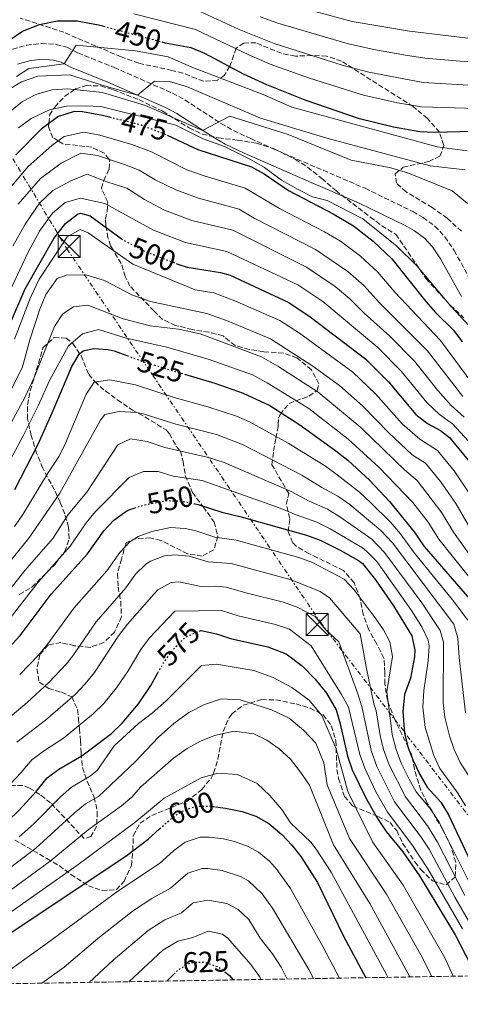
# Model space of a CAD drawing. Units: metres. Extents: x 613580 to 617010, y 4771019 to 4773389.
# Drawn here: x 614458 to 614609, y 4771026 to 4771362 of the extents above; entities that cross this region are included whole.
import ezdxf
from ezdxf.enums import TextEntityAlignment as Align

# ---------------------------------------------------------------- set-up
doc = ezdxf.new("R2010")
doc.units = ezdxf.units.M
doc.header["$MEASUREMENT"] = 0
for name, pattern in [('DGN Style 3', [2.435891, 1.739922, -0.695969]), ('DGN Style 5', [1.217945, 0.521977, -0.695969]), ('DGN Style 7', [3.479844, 1.56593, -0.695969, 0.521977, -0.695969])]:
    doc.linetypes.add(name, pattern=pattern)
for name, color, linetype, lineweight in [('Camino', 7, 'DGN Style 3', 0), ('Cota de curva de nivel directora', 7, 'Continuous', 0), ('Curva de nivel directora', 30, 'Continuous', 30), ('Curva de nivel directora no vista', 30, 'DGN Style 5', 30), ('Curva de nivel intermedia', 30, 'Continuous', 0), ('Línea eléctrica', 6, 'DGN Style 7', 0), ('Margen derecho', 7, 'Continuous', 0), ('Torre eléctrica', 7, 'Continuous', 0), ('Transformador', 7, 'Continuous', 0), ('Zona arbolada', 92, 'DGN Style 3', 0)]:
    doc.layers.add(name, color=color, linetype=linetype, lineweight=lineweight)
doc.styles.add('Style-Arial', font='arial.ttf')

# ---------------------------------------------------------------- blocks, each defined once
blk = doc.blocks.new('5TME')
at = {"layer": 'Transformador', "color": 7, "linetype": 'Continuous', "lineweight": 0}
for p, q in [((-0.375, 0.375), (0.375, -0.375)), ((0.3723, 0.3776), (-0.3716, -0.3784))]:
    blk.add_line(p, q, dxfattribs=at)
at = {"layer": 'Transformador', "color": 7, "linetype": 'Continuous', "lineweight": 0, "flags": 128}
blk.add_lwpolyline([(-0.375, -0.375), (0.375, -0.375), (0.375, 0.375), (-0.375, 0.375), (-0.3716, -0.3784)], dxfattribs=at)

msp = doc.modelspace()

# ---------------------------------------------------------------- linework, layer by layer
at = {"layer": 'Camino', "color": 7, "linetype": 'DGN Style 3', "lineweight": 0}
msp.add_polyline3d([(614455.79, 4771351.91, 451.3), (614460.59, 4771353.24, 451.98), (614465.66, 4771353.87, 452.25), (614470.69, 4771353.56, 452.62), (614474.31, 4771352.55, 453.81), (614478.15, 4771350.63, 456.13), (614490.51, 4771345.67, 457.42), (614510.43, 4771336.87, 461.52), (614514.7, 4771334.57, 461.9), (614527.01, 4771326.53, 465.49), (614531.3, 4771324.1, 466.91), (614537.18, 4771321.34, 467.16), (614546.26, 4771317.24, 467.39), (614576.24, 4771304.37, 467.25), (614592.51, 4771296.42, 467.36), (614596.03, 4771294.39, 467.48), (614600.1, 4771291.45, 467.38), (614603.52, 4771287.8, 467.46), (614606.65, 4771283.12, 467.22), (614613.77, 4771270.3, 466.32)], dxfattribs=at)
at = {"layer": 'Curva de nivel directora', "color": 30, "linetype": 'Continuous', "lineweight": 30, "flags": 128}
for points, elevation in [([(614454.55, 4771354.87), (614459.15, 4771358.07), (614464.99, 4771360.31), (614471.15, 4771361.59), (614477.91, 4771361.59), (614485.19, 4771360.23)], 450), ([(614485.19, 4771360.23), (614486.95, 4771359.76)], 450), ([(614506.79, 4771354.38), (614507.91, 4771354.07), (614516.75, 4771352.47), (614521.35, 4771350.49), (614534.61, 4771343.47), (614542.51, 4771339.83), (614555.63, 4771334.63), (614573.93, 4771328.38), (614585.95, 4771325.41), (614594.99, 4771323.83), (614599.98, 4771323.57), (614613.11, 4771323.91)], 450), ([(614456.91, 4771315.83), (614465.9, 4771324.94), (614471.27, 4771328.89), (614476.99, 4771330.69), (614479.67, 4771330.63), (614486.51, 4771329.35), (614488.96, 4771328.74)], 475), ([(614508.62, 4771322.52), (614519.11, 4771317.59), (614537.43, 4771311.67), (614541.8, 4771309.27), (614550.11, 4771303.66), (614565.39, 4771295.59), (614572.27, 4771291.59), (614578.95, 4771286.31), (614585.39, 4771280.31), (614597.03, 4771265.67), (614600.34, 4771261.92), (614606.43, 4771255.91), (614609.37, 4771251.87)], 475), ([(614452.43, 4771252.32), (614460.15, 4771269.99), (614469.91, 4771287.19), (614473.91, 4771292.39), (614477.98, 4771295.49), (614479.03, 4771295.83), (614482.31, 4771294.95), (614492.94, 4771287.17)], 500), ([(614511.68, 4771278.66), (614512.59, 4771278.3), (614515.51, 4771277.43), (614526.86, 4771275.61), (614530.15, 4771274.71), (614550.19, 4771265.35), (614557.47, 4771260.47), (614576.55, 4771245.99), (614584.23, 4771238.23), (614593.63, 4771227.03), (614597.57, 4771224.03), (614602.05, 4771221.61), (614605.11, 4771219.19), (614611.45, 4771211.42)], 500), ([(614456.63, 4771201.42), (614464.53, 4771216.98), (614469.39, 4771227.59), (614476.03, 4771243.43), (614478.53, 4771247.68), (614479.95, 4771248.87), (614483.47, 4771249.59), (614488.46, 4771249.29), (614490.55, 4771248.79), (614494.9, 4771247.2)], 525), ([(614514.5, 4771240.9), (614524.87, 4771237.79), (614534.63, 4771234.39), (614543.68, 4771230.14), (614553.99, 4771223.51), (614566.27, 4771214.71), (614570.31, 4771211.43), (614577.82, 4771204.55), (614584.6, 4771197.31), (614592.99, 4771187.03), (614596.47, 4771181.99), (614613.43, 4771162.39)], 525), ([(614327.97, 4771030.43), (614336.02, 4771038.9), (614345.25, 4771047.3), (614360.87, 4771059.27), (614386.07, 4771081.91), (614399.47, 4771094.95), (614407.19, 4771103.43), (614412.39, 4771109.91), (614416, 4771113.38), (614425.63, 4771121.19), (614437.77, 4771130.04), (614441.67, 4771133.43), (614458.4, 4771151.52), (614469.04, 4771165.67), (614481.43, 4771179.43), (614486.99, 4771187.27), (614490.41, 4771191), (614494.46, 4771193.96), (614495.83, 4771194.63), (614497.4, 4771195.12)], 550), ([(614518.09, 4771196.53), (614519.2, 4771196.3), (614527.31, 4771193.67), (614533.87, 4771192.15), (614556.27, 4771185.83), (614560.95, 4771184.08), (614567.68, 4771180.77), (614574.03, 4771177.17), (614575.35, 4771176.15), (614579.83, 4771170.63), (614585.91, 4771161.67), (614592.19, 4771151.43), (614593.21, 4771146.49), (614593.11, 4771144.31), (614591.79, 4771136.95), (614589.75, 4771131.43), (614589.11, 4771125.59), (614589.71, 4771118.07), (614590.97, 4771113.22), (614592.63, 4771108.79), (614594.91, 4771104.07), (614597.44, 4771099.76), (614602.11, 4771094.55), (614604.71, 4771090.28), (614617.19, 4771063.99)], 550), ([(614520.1, 4771153.21), (614520.25, 4771153.27), (614525.47, 4771152.07), (614530.22, 4771150.5), (614543.03, 4771147.67), (614549.27, 4771145.27), (614554.91, 4771141.11), (614559.23, 4771136.63), (614563.07, 4771131.83), (614566.31, 4771126.15), (614567.74, 4771121.36), (614570.27, 4771110.35), (614571.88, 4771105.61), (614576.62, 4771095.91), (614580.52, 4771089.02), (614583.46, 4771084.54), (614589.11, 4771077.59), (614594.87, 4771069.43), (614606.99, 4771049.27), (614612.23, 4771039.11), (614613.68, 4771035.25)], 575), ([(614385.97, 4771031.4), (614393.35, 4771038.31), (614399.63, 4771045.03), (614403.7, 4771047.93), (614412.35, 4771052.99), (614417.98, 4771057.03), (614432.07, 4771069.67), (614450.21, 4771084.33), (614458.11, 4771091.91), (614463.99, 4771098.39), (614467.59, 4771102.95), (614471.63, 4771105.89), (614479.43, 4771110.47), (614489.63, 4771118.07), (614493.22, 4771121.56), (614498.86, 4771128.17), (614503.02, 4771134.46), (614505.44, 4771138.75)], 575), ([(614525.16, 4771093.05), (614528.61, 4771092.54), (614534.23, 4771091.43), (614538.96, 4771089.86), (614543.33, 4771087.31), (614547.77, 4771083.51), (614551.2, 4771079.88), (614554.29, 4771076), (614559.95, 4771067.19), (614568.87, 4771048.87), (614576.5, 4771034.62)], 600), ([(614433.95, 4771032.21), (614445.59, 4771043.03), (614453.66, 4771048.94), (614494.51, 4771076.15), (614502.15, 4771081.99), (614506.03, 4771085.49)], 600), ([(614528.47, 4771036.5), (614529.93, 4771035.42), (614531.16, 4771033.86)], 625), ([(614508.51, 4771033.47), (614510.94, 4771035.88)], 625)]:
    msp.add_lwpolyline(points, dxfattribs=dict(at, elevation=elevation))
at = {"layer": 'Curva de nivel directora no vista', "color": 30, "linetype": 'DGN Style 5', "lineweight": 30, "flags": 128}
for points, elevation in [([(614486.95, 4771359.76), (614506.79, 4771354.38)], 450), ([(614488.96, 4771328.74), (614499.14, 4771326.21), (614507.53, 4771323.03), (614508.62, 4771322.52)], 475), ([(614492.94, 4771287.17), (614493.35, 4771286.87), (614500.19, 4771283.19), (614511.68, 4771278.66)], 500), ([(614494.9, 4771247.2), (614500.92, 4771244.98), (614514.5, 4771240.9)], 525), ([(614497.4, 4771195.12), (614500.6, 4771196.12), (614508.35, 4771197.67), (614513.35, 4771197.51), (614518.09, 4771196.53)], 550), ([(614505.44, 4771138.75), (614507.27, 4771141.99), (614510.71, 4771146.79), (614514.11, 4771150.33), (614515.51, 4771151.35), (614520.1, 4771153.21)], 575), ([(614506.03, 4771085.49), (614508.19, 4771087.43), (614512.1, 4771090.51), (614513.47, 4771091.43), (614518.39, 4771093.19), (614523.39, 4771093.31), (614525.16, 4771093.05)], 600), ([(614510.94, 4771035.88), (614512.27, 4771037.19), (614516.67, 4771039.83), (614521.19, 4771039.99), (614525.91, 4771038.39), (614528.47, 4771036.5)], 625)]:
    msp.add_lwpolyline(points, dxfattribs=dict(at, elevation=elevation))
at = {"layer": 'Curva de nivel intermedia', "color": 30, "linetype": 'Continuous', "lineweight": 0, "flags": 128}
for points, elevation in [([(614542.31, 4771369.42), (614571.79, 4771361.38), (614591.36, 4771358.05), (614618.07, 4771354.83)], 430), ([(614497.21, 4771363.95), (614518.3, 4771358.64), (614536.53, 4771349.96), (614543.83, 4771346.81), (614557.24, 4771341.95), (614575.7, 4771336.19), (614587.31, 4771333.57), (614595.53, 4771332.19), (614614.35, 4771331.64)], 445), ([(614519.85, 4771364.81), (614533.2, 4771358.68), (614545.14, 4771353.8), (614568.44, 4771346.39), (614577.47, 4771344), (614596.06, 4771340.54), (614615.59, 4771339.37)], 440), ([(614540.38, 4771362.93), (614546.46, 4771360.78), (614570.12, 4771353.88), (614579.25, 4771351.81), (614590.01, 4771349.89), (614596.6, 4771348.89), (614616.83, 4771347.1)], 435), ([(614611.15, 4771317.19), (614600.87, 4771318.55), (614551.27, 4771332.07), (614541.43, 4771336.39), (614517.59, 4771345.59), (614508.95, 4771349.27), (614497.83, 4771351.35), (614477.59, 4771353.27), (614473.46, 4771346.93), (614461.39, 4771345.35), (614457.11, 4771342.55)], 455), ([(614610.47, 4771310.71), (614598.43, 4771312.07), (614563.19, 4771321.51), (614540.55, 4771328.39), (614515.23, 4771339.11), (614509.43, 4771340.87), (614504.35, 4771341.03), (614498.45, 4771336.25), (614487.95, 4771339.11), (614475.23, 4771343.11), (614464.43, 4771342.71), (614458.87, 4771340.79), (614453.91, 4771337.83)], 460), ([(614611.27, 4771299.19), (614606.03, 4771303.51), (614591.07, 4771309.51), (614584.99, 4771311.35), (614571.47, 4771313.99), (614549.95, 4771322.79), (614530.03, 4771329.03), (614520.75, 4771324.16), (614501.19, 4771332.71), (614486.51, 4771337.11), (614474.71, 4771338.39), (614469.27, 4771337.99), (614463.75, 4771336.47), (614459.19, 4771333.99), (614449.63, 4771326.39)], 465), ([(614457.83, 4771325.03), (614462.15, 4771328.23), (614468.39, 4771331.19), (614474.23, 4771332.39), (614480.63, 4771332.55), (614485.99, 4771332.31), (614511.59, 4771325.99), (614520.91, 4771321.27), (614528.19, 4771318.71), (614537.35, 4771314.15), (614541.83, 4771311.51), (614547.67, 4771307.19), (614553.35, 4771303.99), (614558.27, 4771301.51), (614563.23, 4771300.15), (614575.47, 4771293.91), (614587.03, 4771284.63), (614593.87, 4771277.91), (614605.59, 4771264.07), (614616.47, 4771252.39)], 470), ([(614453.62, 4771302.88), (614461.12, 4771311.77), (614469.18, 4771318.94), (614473.48, 4771322.1), (614480.2, 4771323.5), (614485.67, 4771322.47), (614496.58, 4771319.37), (614503.29, 4771316.82), (614515.33, 4771310.71), (614521.61, 4771308.5), (614535.31, 4771304.46), (614547.03, 4771297.45), (614562.35, 4771289.55), (614567.85, 4771286.35), (614574.65, 4771281.15), (614580.6, 4771275.74), (614586.38, 4771268.87), (614601.99, 4771252.38), (614621.51, 4771226)], 480), ([(614457.69, 4771298.96), (614465.34, 4771307.7), (614472.46, 4771312.95), (614479.12, 4771316.4), (614484.83, 4771315.59), (614494.02, 4771312.53), (614499.05, 4771310.62), (614504.57, 4771307.29), (614511.54, 4771303.83), (614519.36, 4771300.95), (614533.2, 4771297.25), (614538.31, 4771294.13), (614559.31, 4771283.5), (614570.36, 4771275.98), (614575.81, 4771271.17), (614581.14, 4771265.26), (614597.55, 4771248.84), (614609.68, 4771233.27)], 485), ([(614455.94, 4771284.59), (614460.09, 4771292.14), (614465.01, 4771299.34), (614469.55, 4771303.63), (614475.75, 4771306.95), (614481.25, 4771309.23), (614488.35, 4771306.46), (614494.82, 4771304.41), (614500.83, 4771300.49), (614507.76, 4771296.95), (614517.1, 4771293.4), (614531.08, 4771290.03), (614556.27, 4771277.45), (614566.06, 4771270.81), (614571.03, 4771266.6), (614575.9, 4771261.65), (614584.74, 4771253.87), (614593.11, 4771245.31), (614601.04, 4771235.31), (614605.64, 4771230.19), (614610.09, 4771226.13)], 490), ([(614453.76, 4771266.88), (614461.12, 4771282.49), (614465, 4771289.67), (614469.46, 4771295.87), (614473.76, 4771299.56), (614479.03, 4771300.95), (614487.35, 4771299.23), (614503.97, 4771290.07), (614514.85, 4771285.85), (614528.97, 4771282.82), (614553.23, 4771271.4), (614561.76, 4771265.64), (614580.64, 4771249.93), (614588.67, 4771241.77), (614597.33, 4771231.17), (614601.61, 4771227.11), (614606.07, 4771223.87), (614611.58, 4771217.99)], 495), ([(614456.43, 4771252.79), (614461.95, 4771267.11), (614464.91, 4771273.35), (614474.51, 4771287.75), (614478.95, 4771290.31), (614481.59, 4771289.11), (614496.87, 4771278.47), (614518.22, 4771269.73), (614524.54, 4771268.62), (614531.76, 4771265.92), (614547.08, 4771259.16), (614553.8, 4771254.83), (614572.04, 4771241.5), (614579.8, 4771234.12), (614588.96, 4771223.91), (614594.98, 4771218.68), (614601.01, 4771214.82), (614606.71, 4771207.82), (614612.03, 4771199.9)], 505), ([(614455.3, 4771235.52), (614459.22, 4771243.34), (614461.71, 4771252.55), (614465.07, 4771263.11), (614467.19, 4771268.07), (614470.99, 4771273.51), (614474.15, 4771274.71), (614480.87, 4771274.79), (614487.19, 4771272.87), (614496.59, 4771267.99), (614502.95, 4771265.67), (614522.23, 4771261.63), (614528.84, 4771259.25), (614543.96, 4771252.97), (614558.42, 4771243.63), (614567.52, 4771237), (614575.38, 4771230.02), (614584.3, 4771220.79), (614592.38, 4771213.34), (614596.91, 4771210.44), (614601.97, 4771204.22), (614607.27, 4771196.68), (614611.43, 4771189.34)], 510), ([(614454.64, 4771223.01), (614460, 4771232.88), (614463.22, 4771239.72), (614470.15, 4771257.11), (614472.95, 4771261.43), (614476.63, 4771263.91), (614481.55, 4771264.39), (614493.63, 4771259.75), (614502.79, 4771257.35), (614512.5, 4771256.24), (614519.91, 4771254.64), (614540.85, 4771246.78), (614546.48, 4771243.55), (614560.16, 4771234.67), (614574.74, 4771222.59), (614589.79, 4771208), (614594.07, 4771204.51), (614602.51, 4771193.47), (614606.44, 4771186.89), (614615.24, 4771174.52)], 515), ([(614451.24, 4771204.66), (614459.58, 4771219.99), (614464.69, 4771230.23), (614468.43, 4771238.66), (614474.87, 4771250.55), (614479.71, 4771254.63), (614485.19, 4771256.07), (614494.63, 4771253.11), (614508.53, 4771250.11), (614522.99, 4771245.9), (614537.74, 4771240.59), (614542.82, 4771237.91), (614557.07, 4771229.09), (614570.5, 4771218.65), (614580.98, 4771209.05), (614592.5, 4771197.03), (614597.75, 4771190.25), (614601.46, 4771184.44), (614616.97, 4771165.11)], 520), ([(614456.51, 4771188.79), (614459.27, 4771192.96), (614467.82, 4771207.06), (614471.75, 4771212.8), (614473.92, 4771217.31), (614480.94, 4771233.97), (614483.74, 4771238.1), (614489.08, 4771238.97), (614497.86, 4771237.19), (614511.02, 4771232.91), (614522.56, 4771229.73), (614532.26, 4771226.56), (614536.78, 4771224.55), (614549.96, 4771217.24), (614562.67, 4771209.39), (614566.75, 4771206.5), (614574.38, 4771200.52), (614578.11, 4771197.06), (614585.02, 4771190.18), (614588.27, 4771186.38), (614593.14, 4771179.72), (614606.08, 4771163.78), (614611.33, 4771156.82)], 530), ([(614446.83, 4771166.91), (614461.32, 4771184.87), (614471.97, 4771200.18), (614485.85, 4771225.11), (614487.36, 4771227.06), (614492.28, 4771228.1), (614498.31, 4771227.76), (614500.48, 4771227.31), (614511.55, 4771223.74), (614525.43, 4771220.21), (614534.41, 4771216.83), (614554.67, 4771206.39), (614561.51, 4771202.09), (614566.9, 4771199.17), (614571.07, 4771196.37), (614581.65, 4771187.46), (614585.56, 4771183.17), (614606.54, 4771155.47), (614607.94, 4771150.67), (614608.36, 4771144.02), (614610.52, 4771125.15)], 535), ([(614448.49, 4771159.27), (614460.05, 4771173.81), (614469.54, 4771184.75), (614474.84, 4771192.93), (614481.14, 4771200.51), (614491.78, 4771216.74), (614496.14, 4771218.75), (614501.74, 4771217.81), (614507.84, 4771215.81), (614522.8, 4771212.4), (614528.11, 4771210.68), (614550.94, 4771200.74), (614557.1, 4771197.42), (614563.36, 4771194.72), (614567.6, 4771192.08), (614578.55, 4771184.52), (614582.88, 4771179.95), (614595.65, 4771162.71), (614601.86, 4771153.27), (614603.03, 4771149.27), (614602.92, 4771128.6), (614603.43, 4771123.63), (614605.08, 4771117.29), (614606.71, 4771112.55), (614608.67, 4771108.2), (614616.3, 4771096.34)], 540), ([(614453.45, 4771155.39), (614464.54, 4771169.74), (614475.48, 4771182.09), (614480.92, 4771190.1), (614484.1, 4771193.96), (614495.69, 4771205.58), (614500.58, 4771207.57), (614505.5, 4771207.6), (614510.69, 4771205.98), (614520.58, 4771204.47), (614547.22, 4771195.09), (614552.7, 4771192.75), (614559.81, 4771190.28), (614564.27, 4771188.02), (614575.35, 4771181.51), (614576.78, 4771180.43), (614580.24, 4771176.8), (614592.12, 4771160.09), (614595.66, 4771154.52), (614597.83, 4771149.92), (614598.12, 4771147.88), (614597.79, 4771142.89), (614596.31, 4771132.74), (614596.01, 4771127.1), (614596.71, 4771120.09), (614599.7, 4771110.53), (614601.79, 4771106.14), (614607.65, 4771098.03), (614610.51, 4771093.31)], 545), ([(614458.24, 4771138.19), (614464.65, 4771144.83), (614467.86, 4771148.66), (614476.69, 4771160.93), (614487.96, 4771173.61), (614492.41, 4771179.89), (614495.86, 4771183.52), (614498.67, 4771185.44), (614503.38, 4771187.11), (614509.78, 4771188.41), (614514.75, 4771188.1), (614518.46, 4771187.31), (614524.95, 4771185.21), (614532.19, 4771184.14), (614553.62, 4771178.2), (614558.3, 4771176.46), (614569.08, 4771170.79), (614572.5, 4771167.15), (614579.71, 4771157.56), (614582.5, 4771153.49), (614584.73, 4771149.37), (614585.56, 4771144.41), (614583.64, 4771132.47), (614585.54, 4771117.76), (614586.74, 4771112.9), (614588.6, 4771107.97), (614591.25, 4771102.44), (614593.73, 4771098.1), (614598.38, 4771092.55), (614601.59, 4771087.74), (614613.75, 4771063.37)], 555), ([(614452.04, 4771121.24), (614460.85, 4771128.65), (614468.18, 4771135.44), (614474.25, 4771141.85), (614476.39, 4771144.58), (614484.33, 4771156.2), (614494.5, 4771167.79), (614497.84, 4771172.5), (614501.38, 4771175.95), (614502.88, 4771176.92), (614507.66, 4771178.78), (614511.21, 4771179.15), (614516.18, 4771178.65), (614522.59, 4771176.75), (614530.51, 4771176.12), (614550.97, 4771170.57), (614560.93, 4771166.6), (614564.13, 4771164.41), (614574.51, 4771152.07), (614576.67, 4771140.23), (614579.23, 4771128.21), (614579.99, 4771125.82), (614581.37, 4771117.44), (614582.53, 4771112.58), (614584.46, 4771107.39), (614590.03, 4771096.44), (614597.61, 4771086.52), (614601.02, 4771080.89), (614610.32, 4771062.74)], 560), ([(614457.22, 4771115.15), (614467.04, 4771122.59), (614477.14, 4771131.45), (614480.61, 4771135.06), (614483.76, 4771138.95), (614491.98, 4771151.46), (614495.05, 4771155.41), (614504.15, 4771165.8), (614505.47, 4771167.21), (614510.02, 4771169.62), (614512.64, 4771169.88), (614520.23, 4771168.28), (614525.25, 4771168.38), (614528.83, 4771168.11), (614535.53, 4771166.08), (614548.32, 4771162.94), (614553, 4771161.19), (614559.17, 4771158.03), (614562.61, 4771153.76), (614567.31, 4771149.34), (614573.74, 4771131.67), (614575.21, 4771126.89), (614578.33, 4771112.25), (614580.31, 4771106.82), (614586.31, 4771094.76), (614595.35, 4771082.67), (614598.1, 4771078.49), (614606.89, 4771062.11), (614611.94, 4771053.49)], 565), ([(614453.23, 4771098.95), (614458.74, 4771104.72), (614462.4, 4771109.05), (614466.38, 4771112.07), (614473.23, 4771116.53), (614483.38, 4771124.76), (614486.95, 4771128.28), (614491.37, 4771133.64), (614495.29, 4771139.47), (614499.62, 4771146.73), (614502.59, 4771150.76), (614511.3, 4771159.88), (614527.15, 4771160.09), (614532.87, 4771158.29), (614545.68, 4771155.31), (614550.46, 4771153.75), (614557.77, 4771147.97), (614568.2, 4771131.42), (614570.57, 4771127.03), (614574.41, 4771110.92), (614576.1, 4771106.22), (614579.96, 4771098.15), (614583.9, 4771091.17), (614592.23, 4771080.13), (614597.69, 4771071.79), (614609.49, 4771051.33)], 570), ([(614458.04, 4771082.71), (614463.04, 4771087.2), (614472.16, 4771096.42), (614475.93, 4771099.72), (614482.44, 4771103.61), (614484.73, 4771105.39), (614490.55, 4771113.91), (614498.87, 4771121.43), (614503.67, 4771125.11), (614508.31, 4771129.27), (614520.35, 4771141.35), (614525.43, 4771141.75), (614538.27, 4771139.59), (614544.83, 4771137.19), (614551.19, 4771133.83), (614557.19, 4771129.51), (614561.47, 4771124.23), (614566.35, 4771112.87), (614570.31, 4771098.23), (614578.76, 4771081.07), (614589.2, 4771066.29), (614603.54, 4771041.44), (614606.35, 4771035.13)], 580), ([(614437.26, 4771058.71), (614463.74, 4771078.91), (614476.89, 4771090.82), (614480.78, 4771093.99), (614485.11, 4771096.5), (614497.75, 4771108.39), (614505.71, 4771116.87), (614510.91, 4771121.43), (614516.03, 4771125.27), (614521.35, 4771127.99), (614527.11, 4771129.91), (614533.59, 4771129.59), (614544.27, 4771126.15), (614550.27, 4771123.27), (614555.23, 4771119.19), (614559.43, 4771114.71), (614562.15, 4771108.07), (614563.23, 4771100.55), (614570.9, 4771082.15), (614583.52, 4771063.14), (614595.34, 4771042.39), (614598.99, 4771035)], 585), ([(614414.3, 4771031.88), (614427.12, 4771041.74), (614441.37, 4771054.5), (614468.7, 4771074.46), (614481.64, 4771085.18), (614493.06, 4771093.39), (614496.56, 4771096.27), (614499.55, 4771099.75), (614510.79, 4771109.67), (614515.47, 4771112.95), (614520.03, 4771115.43), (614524.75, 4771117.35), (614531.47, 4771118.87), (614538.19, 4771117.99), (614542.71, 4771115.75), (614546.87, 4771112.87), (614550.75, 4771109.27), (614554.23, 4771104.87), (614557.23, 4771100.39), (614565.48, 4771080.02), (614577.85, 4771060), (614591.58, 4771034.88)], 590), ([(614424.7, 4771032.06), (614426.86, 4771033.8), (614441.55, 4771047.17), (614445.49, 4771050.26), (614477.71, 4771072.95), (614497.6, 4771087.69), (614507.6, 4771096.02), (614520.27, 4771102.95), (614525.99, 4771104.55), (614532.63, 4771104.07), (614539.39, 4771100.95), (614543.71, 4771096.87), (614547.75, 4771092.07), (614550.71, 4771087.59), (614557.67, 4771080.88), (614559.53, 4771078.6), (614564.65, 4771070.66), (614583.69, 4771035.51), (614584.04, 4771034.75)], 595), ([(614448.86, 4771032.47), (614451.88, 4771035.14), (614467.68, 4771046.37), (614491.81, 4771064.19), (614505.95, 4771073.59), (614510.79, 4771077.95), (614514.72, 4771080.98), (614519.92, 4771082.6), (614522.95, 4771082.64), (614527.87, 4771082.07), (614531.62, 4771081.15), (614536.34, 4771079.46), (614539.84, 4771077.53), (614543.71, 4771074.31), (614546.14, 4771071.59), (614550.77, 4771065.11), (614561.75, 4771045.33), (614567.49, 4771034.47)], 605), ([(614465.79, 4771032.75), (614473.39, 4771038.26), (614484.95, 4771047.97), (614497.07, 4771057.55), (614503.37, 4771061.63), (614509.76, 4771065.19), (614515.73, 4771070.3), (614520.56, 4771071.89), (614522.51, 4771071.98), (614527.44, 4771071.29), (614533.73, 4771069.19), (614536.36, 4771067.74), (614541.08, 4771063.29), (614544.56, 4771058.43), (614557.02, 4771037.39), (614558.58, 4771034.32)], 610), ([(614481.96, 4771033.03), (614490.19, 4771040.56), (614502.14, 4771050.76), (614507.8, 4771054.36), (614513.57, 4771056.79), (614517.55, 4771060.2), (614522.52, 4771061.16), (614528.97, 4771059.93), (614532.87, 4771057.96), (614536.5, 4771054.49), (614540.4, 4771048.11), (614544.56, 4771042.74), (614547.52, 4771038.24), (614549.66, 4771034.17)], 615), ([(614495.56, 4771033.26), (614507.2, 4771043.98), (614512.23, 4771047.1), (614517.38, 4771048.39), (614522.67, 4771050.5), (614527.5, 4771049.55), (614529.39, 4771048.18), (614537.24, 4771039.08), (614540.19, 4771035.04), (614540.75, 4771034.02)], 620)]:
    msp.add_lwpolyline(points, dxfattribs=dict(at, elevation=elevation))
at = {"layer": 'Línea eléctrica', "color": 6, "linetype": 'DGN Style 7', "lineweight": 0}
msp.add_polyline3d([(614652.9, 4771035.92, 544.45), (614561.31, 4771155.64, 564.9), (614474.6, 4771283.3, 506.02), (614425.59, 4771364.9, 429.48), (614281.67, 4771578.78, 410.91), (614240.73, 4771638.66, 423.56), (614196.77, 4771704.93, 428.95), (614108.54, 4771844.58, 405.96)], dxfattribs=at)
at = {"layer": 'Margen derecho', "color": 7, "linetype": 'Continuous', "lineweight": 0}
msp.add_polyline3d([(614609.19, 4771267.4, 468.38), (614602.02, 4771280.3, 468.21), (614599.27, 4771284.42, 468.46), (614596.51, 4771287.37, 468.39), (614593.09, 4771289.85, 468.51), (614589.97, 4771291.64, 468.45), (614573.98, 4771299.45, 468.67), (614557.84, 4771306.35, 468.79), (614534.92, 4771316.43, 469.52), (614528.46, 4771319.47, 469.6), (614524.19, 4771321.91, 467.17), (614511.94, 4771329.92, 464.2), (614508.05, 4771332.01, 464.02), (614488.41, 4771340.69, 459.38), (614475.93, 4771345.7, 458.71), (614472.36, 4771347.48, 454.76), (614469.79, 4771348.2, 454.4), (614465.83, 4771348.44, 454.14), (614461.65, 4771347.92, 454.09), (614457.48, 4771346.77, 453.53)], dxfattribs=at)
at = {"layer": 'Zona arbolada', "color": 92, "linetype": 'DGN Style 3', "lineweight": 0}
for points in [[(614609.19, 4771289.67, 471.06), (614604.29, 4771294.15, 470.99), (614599.14, 4771297.82, 470.77), (614590.23, 4771303.11, 469), (614586.95, 4771306.15, 467.74), (614586.55, 4771309.27, 466.34), (614589.27, 4771311.59, 464.98), (614598.03, 4771313.51, 462.68), (614601.79, 4771315.35, 461.34), (614603.19, 4771319.03, 460.18), (614601.63, 4771323.51, 459.14), (614597.55, 4771328.23, 457.98), (614592.63, 4771332.31, 456.78), (614568.16, 4771347.85, 453.15), (614563.08, 4771349.57, 453.26), (614558.11, 4771349.75, 453.84), (614552.51, 4771349.53, 455.04), (614547.69, 4771350.51, 456.59), (614538.91, 4771354.07, 459.78), (614534.83, 4771353.99, 460.98), (614532.15, 4771352.23, 462.7), (614530.03, 4771346.07, 466.48), (614528.15, 4771342.87, 467.48), (614525.83, 4771341.34, 468), (614521.07, 4771340.95, 468.94), (614518.6, 4771341.86, 469.25), (614513.95, 4771343.75, 469.36), (614510.18, 4771344.65, 468.99), (614505.4, 4771345.73, 467.78), (614500.67, 4771346.71, 466.08), (614498.95, 4771347.11, 464.16), (614492.91, 4771349.27, 464.62), (614484.25, 4771352.99, 462.66), (614477.63, 4771355.77, 460.55), (614473.35, 4771357.67, 458.8), (614458.39, 4771362.55, 451.14)], [(614525.83, 4771341.34, 468), (614521.07, 4771340.95, 468.94), (614518.6, 4771341.86, 469.25), (614513.95, 4771343.75, 469.36), (614510.18, 4771344.65, 468.99), (614505.4, 4771345.73, 467.78), (614500.67, 4771346.71, 466.08), (614498.95, 4771347.11, 464.16), (614492.91, 4771349.27, 464.62), (614484.25, 4771352.99, 462.66), (614477.63, 4771355.77, 460.55), (614473.35, 4771357.67, 458.8), (614458.39, 4771362.55, 451.14)], [(614609.19, 4771289.67, 471.06), (614604.29, 4771294.15, 470.99), (614599.14, 4771297.82, 470.77), (614590.23, 4771303.11, 469), (614586.95, 4771306.15, 467.74), (614586.55, 4771309.27, 466.34), (614589.27, 4771311.59, 464.98), (614598.03, 4771313.51, 462.68), (614601.79, 4771315.35, 461.34), (614603.19, 4771319.03, 460.18), (614601.63, 4771323.51, 459.14), (614597.55, 4771328.23, 457.98), (614592.63, 4771332.31, 456.78), (614568.16, 4771347.85, 453.15), (614563.08, 4771349.57, 453.26), (614558.11, 4771349.75, 453.84), (614552.51, 4771349.53, 455.04), (614547.69, 4771350.51, 456.59), (614538.91, 4771354.07, 459.78), (614534.83, 4771353.99, 460.98), (614532.15, 4771352.23, 462.7), (614530.03, 4771346.07, 466.48), (614528.15, 4771342.87, 467.48), (614525.83, 4771341.34, 468)], [(614456.55, 4771081.67, 589.84), (614467.55, 4771075.36, 596.82), (614471.7, 4771072.91, 598.58), (614475.71, 4771069.91, 598.16), (614481.72, 4771066.01, 596.98), (614486.39, 4771064.39, 596.16), (614491.27, 4771064.71, 595.12), (614493.92, 4771067.6, 594.57), (614496.4, 4771072.94, 594.42), (614496.89, 4771078.02, 595.16), (614497.04, 4771083.14, 596.26), (614499.35, 4771087.43, 597.06), (614503.36, 4771090, 597.02), (614507.87, 4771091.91, 597.1), (614515.36, 4771094.88, 599.09), (614520.45, 4771098.95, 599.65), (614523.63, 4771102.79, 599.4), (614524.5, 4771104.54, 599.2), (614525.95, 4771109.27, 598.64), (614527.71, 4771118.76, 597.37), (614529.67, 4771123.27, 596.32), (614530.72, 4771124.75, 595.91), (614534.59, 4771127.75, 594.78), (614540.87, 4771129.65, 593.45), (614545.79, 4771129.59, 592.56), (614552.65, 4771128.17, 591.22), (614557.47, 4771126.77, 590.39), (614561.91, 4771124.47, 590.7), (614564.79, 4771120.68, 591.38), (614566.29, 4771115.55, 592.01), (614566.44, 4771110.63, 591.4), (614566.63, 4771105.75, 589.92), (614567.18, 4771102.72, 588.78), (614569.19, 4771096.56, 585.88), (614572.07, 4771093.19, 583.6), (614580.65, 4771089.71, 579.03), (614584.79, 4771087.67, 576.98), (614587.04, 4771084.88, 575.34), (614589.07, 4771080.63, 573.68), (614593.31, 4771074.07, 572.34), (614595.28, 4771071.57, 571.83), (614599.29, 4771067.69, 570.93), (614603.95, 4771066.31, 569.68), (614607.07, 4771069.14, 568.28), (614607.23, 4771074.07, 567.48), (614605.67, 4771079.27, 566.44), (614602.79, 4771085.19, 565.2), (614597.49, 4771094.26, 563.69), (614595.27, 4771098.71, 563.04), (614593.07, 4771105.83, 561.88), (614592.11, 4771111.03, 560.04), (614586.35, 4771122.87, 560.56), (614583.87, 4771129.43, 561.28), (614582.95, 4771135.03, 562.04), (614583.04, 4771138.86, 562.07), (614582.67, 4771143.83, 561.8), (614580.23, 4771148.63, 561.44), (614577.43, 4771153.67, 560.44), (614575.63, 4771158.79, 559.36), (614574.59, 4771164.07, 558.78), (614572.51, 4771169.59, 559.24), (614568.83, 4771173.75, 560), (614559.99, 4771178.15, 560.56), (614557.08, 4771179.53, 560.34), (614552.79, 4771181.99, 558.96), (614551.47, 4771183.3, 558.1), (614549.99, 4771187.11, 555.3), (614550.55, 4771191.59, 551.42), (614549.31, 4771196.36, 545.58), (614550.15, 4771200.07, 542.34), (614544.4, 4771209.92, 537.53), (614544.99, 4771214.63, 535.64), (614545.74, 4771218.99, 533.37), (614546.51, 4771223.03, 530.54), (614546.59, 4771223.66, 529.83), (614546.71, 4771225.83, 525.28), (614547.18, 4771227.08, 524.47), (614550.31, 4771230.87, 522.6), (614557.03, 4771233.35, 520.24), (614559.87, 4771235.27, 519.12), (614560.42, 4771237.57, 518.28), (614557.91, 4771242.39, 517.12), (614552.95, 4771246.43, 516.66), (614548.27, 4771248.07, 516.24), (614541.6, 4771248.51, 515.75), (614536.69, 4771249.32, 516.08), (614531.87, 4771250.63, 516.64), (614527.74, 4771253.91, 516.88), (614522.91, 4771255.19, 516.8), (614517.23, 4771256.07, 516.48), (614511.49, 4771257.52, 515.74), (614507.03, 4771259.59, 514.82), (614504.17, 4771262.41, 513.48), (614495.91, 4771270.95, 508.56), (614494.32, 4771274.2, 507.6), (614492.95, 4771278.63, 506.38), (614490.25, 4771283.08, 505), (614489.31, 4771284.63, 504.32), (614488.4, 4771287.41, 502.52), (614487.83, 4771290.91, 500), (614487.67, 4771291.91, 499.36), (614487.6, 4771293.81, 498.14), (614488.1, 4771296.49, 496.4), (614488.27, 4771298.72, 495), (614488.35, 4771299.67, 494.42), (614486.15, 4771304.39, 491.52), (614486.77, 4771306.55, 490.28), (614486.97, 4771307, 490), (614488.79, 4771310.95, 487.2), (614488.99, 4771313.91, 485.29), (614488.7, 4771314.3, 485), (614487.18, 4771316.33, 483.85), (614482.79, 4771318.39, 482.72), (614473.03, 4771319.59, 480.83), (614471.41, 4771320.58, 480), (614469.59, 4771321.67, 478.79), (614468.07, 4771325.35, 476.01), (614468.2, 4771326.63, 475), (614468.47, 4771329.35, 472.45), (614469.81, 4771331.49, 470), (614470.22, 4771332.14, 469.31), (614473.59, 4771335.75, 465.33), (614477.02, 4771338.14, 465), (614477.27, 4771338.31, 472.66), (614480.93, 4771339.46, 472.42), (614485.91, 4771339.35, 472.62), (614490.21, 4771338.05, 472.83), (614499, 4771334.66, 473.88), (614507.16, 4771330.68, 475.11), (614516.16, 4771325.01, 476.71), (614520.63, 4771322.87, 477.4), (614526.15, 4771321.59, 478.1), (614532.67, 4771320.87, 479.18), (614539.15, 4771319.75, 480.3), (614545.23, 4771317.83, 480.88), (614552.42, 4771314.24, 482), (614556.59, 4771311.59, 482.78), (614561.47, 4771307.67, 483.5), (614566.23, 4771303.58, 483.25), (614578.01, 4771294.53, 480.81), (614581.99, 4771291.59, 480.4), (614586.75, 4771288.63, 480.36), (614590.95, 4771282.55, 480.22), (614597.11, 4771273.43, 479.3), (614605.35, 4771264.39, 478.22), (614610.03, 4771260.07, 478.14)], [(614488.27, 4771298.72, 495), (614488.35, 4771299.67, 494.42), (614486.15, 4771304.39, 491.52), (614486.77, 4771306.55, 490.28), (614486.97, 4771307, 490), (614488.79, 4771310.95, 487.2), (614488.99, 4771313.91, 485.29), (614488.7, 4771314.3, 485), (614487.18, 4771316.33, 483.85), (614482.79, 4771318.39, 482.72), (614473.03, 4771319.59, 480.83), (614471.41, 4771320.58, 480), (614469.59, 4771321.67, 478.79), (614468.07, 4771325.35, 476.01), (614468.2, 4771326.63, 475), (614468.47, 4771329.35, 472.45), (614469.81, 4771331.49, 470), (614470.22, 4771332.14, 469.31), (614473.59, 4771335.75, 465.33), (614477.02, 4771338.14, 465), (614477.27, 4771338.31, 472.66), (614480.93, 4771339.46, 472.42), (614485.91, 4771339.35, 472.62), (614490.21, 4771338.05, 472.83), (614499, 4771334.66, 473.88), (614507.16, 4771330.68, 475.11), (614516.16, 4771325.01, 476.71), (614520.63, 4771322.87, 477.4), (614526.15, 4771321.59, 478.1), (614532.67, 4771320.87, 479.18), (614539.15, 4771319.75, 480.3), (614545.23, 4771317.83, 480.88), (614552.42, 4771314.24, 482), (614556.59, 4771311.59, 482.78), (614561.47, 4771307.67, 483.5), (614566.23, 4771303.58, 483.25), (614578.01, 4771294.53, 480.81), (614581.99, 4771291.59, 480.4), (614586.75, 4771288.63, 480.36), (614590.95, 4771282.55, 480.22), (614597.11, 4771273.43, 479.3), (614605.35, 4771264.39, 478.22), (614610.03, 4771260.07, 478.14)], [(614475.71, 4771069.91, 598.16), (614481.72, 4771066.01, 596.98), (614486.39, 4771064.39, 596.16), (614491.27, 4771064.71, 595.12), (614493.92, 4771067.6, 594.57), (614496.4, 4771072.94, 594.42), (614496.89, 4771078.02, 595.16), (614497.04, 4771083.14, 596.26), (614499.35, 4771087.43, 597.06), (614503.36, 4771090, 597.02), (614507.87, 4771091.91, 597.1), (614515.36, 4771094.88, 599.09), (614520.45, 4771098.95, 599.65), (614523.63, 4771102.79, 599.4), (614524.5, 4771104.54, 599.2), (614525.95, 4771109.27, 598.64), (614527.71, 4771118.76, 597.37), (614529.67, 4771123.27, 596.32), (614530.72, 4771124.75, 595.91), (614534.59, 4771127.75, 594.78), (614540.87, 4771129.65, 593.45), (614545.79, 4771129.59, 592.56), (614552.65, 4771128.17, 591.22), (614557.47, 4771126.77, 590.39), (614561.91, 4771124.47, 590.7), (614564.79, 4771120.68, 591.38), (614566.29, 4771115.55, 592.01), (614566.44, 4771110.63, 591.4), (614566.63, 4771105.75, 589.92), (614567.18, 4771102.72, 588.78), (614569.19, 4771096.56, 585.88), (614572.07, 4771093.19, 583.6), (614580.65, 4771089.71, 579.03), (614584.79, 4771087.67, 576.98), (614587.04, 4771084.88, 575.34), (614589.07, 4771080.63, 573.68), (614593.31, 4771074.07, 572.34), (614595.28, 4771071.57, 571.83), (614599.29, 4771067.69, 570.93), (614603.95, 4771066.31, 569.68), (614607.07, 4771069.14, 568.28), (614607.23, 4771074.07, 567.48), (614605.67, 4771079.27, 566.44), (614602.79, 4771085.19, 565.2), (614597.49, 4771094.26, 563.69), (614595.27, 4771098.71, 563.04), (614593.07, 4771105.83, 561.88), (614592.11, 4771111.03, 560.04), (614586.35, 4771122.87, 560.56), (614583.87, 4771129.43, 561.28), (614582.95, 4771135.03, 562.04), (614583.04, 4771138.86, 562.07), (614582.67, 4771143.83, 561.8), (614580.23, 4771148.63, 561.44), (614577.43, 4771153.67, 560.44), (614575.63, 4771158.79, 559.36), (614574.59, 4771164.07, 558.78), (614572.51, 4771169.59, 559.24), (614568.83, 4771173.75, 560), (614559.99, 4771178.15, 560.56), (614557.08, 4771179.53, 560.34), (614552.79, 4771181.99, 558.96), (614551.47, 4771183.3, 558.1), (614549.99, 4771187.11, 555.3), (614550.55, 4771191.59, 551.42), (614549.31, 4771196.36, 545.58), (614550.15, 4771200.07, 542.34), (614544.4, 4771209.92, 537.53), (614544.99, 4771214.63, 535.64), (614545.74, 4771218.99, 533.37), (614546.51, 4771223.03, 530.54), (614546.59, 4771223.66, 529.83), (614546.71, 4771225.83, 525.28), (614547.18, 4771227.08, 524.47), (614550.31, 4771230.87, 522.6), (614557.03, 4771233.35, 520.24), (614559.87, 4771235.27, 519.12), (614560.42, 4771237.57, 518.28), (614557.91, 4771242.39, 517.12), (614552.95, 4771246.43, 516.66), (614548.27, 4771248.07, 516.24), (614541.6, 4771248.51, 515.75), (614536.69, 4771249.32, 516.08), (614531.87, 4771250.63, 516.64), (614527.74, 4771253.91, 516.88), (614522.91, 4771255.19, 516.8), (614517.23, 4771256.07, 516.48), (614511.49, 4771257.52, 515.74), (614507.03, 4771259.59, 514.82), (614504.17, 4771262.41, 513.48), (614495.91, 4771270.95, 508.56), (614494.32, 4771274.2, 507.6), (614492.95, 4771278.63, 506.38), (614490.25, 4771283.08, 505), (614489.31, 4771284.63, 504.32), (614488.4, 4771287.41, 502.52), (614487.83, 4771290.91, 500), (614487.67, 4771291.91, 499.36), (614487.6, 4771293.81, 498.14), (614488.1, 4771296.49, 496.4), (614488.27, 4771298.72, 495)], [(614458.1, 4771165.6, 552.89), (614462.43, 4771168.07, 551.58), (614470.39, 4771175.97, 547.72), (614473.63, 4771180.25, 545.71), (614475.15, 4771184.63, 543.88), (614474.93, 4771188.56, 542.34), (614473.67, 4771193.11, 540.52), (614472.08, 4771197.07, 538.88), (614470.11, 4771201.35, 537.2), (614466.11, 4771208.71, 534.96), (614464.03, 4771213.83, 533.24), (614462.16, 4771219.88, 531.91), (614460.89, 4771225.59, 530.66), (614460.91, 4771230.41, 529.32), (614461.87, 4771235.19, 527.92), (614466.19, 4771249.91, 523.5), (614470.03, 4771253.35, 524.34), (614474.07, 4771253.19, 527.08), (614476.43, 4771251.35, 530.72), (614479.23, 4771247.11, 533.6), (614481.83, 4771240.79, 537.36), (614483.88, 4771238.3, 538.43), (614487.47, 4771235.11, 539.98), (614491.67, 4771232.07, 541.68), (614496.73, 4771228.59, 543.59), (614501.03, 4771226.23, 544.64), (614508.27, 4771221.83, 547.82), (614509.41, 4771220.47, 548.58), (614511.75, 4771216.31, 550.54), (614513.15, 4771214.47, 552.52), (614514.05, 4771211.02, 553.54), (614514.83, 4771206.23, 554.76), (614517.23, 4771200.47, 556.24), (614520.95, 4771195.51, 557.34), (614524.68, 4771190.33, 557.37), (614525.95, 4771185.51, 556.98), (614524.55, 4771180.87, 556.76), (614520.63, 4771178.71, 557.08), (614515.59, 4771179.51, 558.26), (614506.43, 4771184.07, 560.74), (614502.95, 4771184.91, 561.53), (614497.99, 4771184.71, 562.56), (614494.59, 4771183.27, 563.8), (614492.99, 4771177.67, 567.92), (614491.67, 4771172.71, 570.16), (614491.86, 4771168.14, 571.2), (614492.75, 4771163.19, 571.2), (614493.02, 4771157.97, 570.2), (614490.66, 4771152.72, 569.05), (614486.98, 4771149.19, 568.46), (614482.31, 4771147.51, 567.92), (614476.95, 4771148.07, 567.16), (614472.27, 4771149.11, 566.52), (614467.99, 4771148.31, 566.88), (614465.15, 4771144.95, 567.76), (614464.08, 4771140.22, 569.39), (614464.91, 4771135.59, 571.14), (614468.17, 4771133.47, 572.4), (614472.47, 4771132.15, 574.06), (614476.02, 4771130.6, 575.56), (614477.99, 4771126.23, 577.12), (614478.31, 4771123.2, 579.4), (614478.68, 4771119.65, 583.23), (614479.03, 4771115.59, 586.34), (614479.28, 4771111.32, 588.14), (614479.65, 4771106.41, 589.78), (614481.27, 4771101.83, 591.06), (614483.7, 4771096.27, 592.95), (614484.76, 4771091.24, 594.52), (614484.51, 4771086.31, 595.38), (614482.59, 4771082.87, 594.88), (614480.27, 4771082.15, 593.64), (614468.82, 4771094.39, 587.7), (614465.11, 4771097.27, 585.94), (614461.63, 4771099.43, 584.32), (614459.21, 4771100.32, 583.28), (614454.59, 4771100.31, 581.32)], [(614458.1, 4771165.6, 552.89), (614462.43, 4771168.07, 551.58), (614470.39, 4771175.97, 547.72), (614473.63, 4771180.25, 545.71), (614475.15, 4771184.63, 543.88), (614474.93, 4771188.56, 542.34), (614473.67, 4771193.11, 540.52), (614472.08, 4771197.07, 538.88), (614470.11, 4771201.35, 537.2), (614466.11, 4771208.71, 534.96), (614464.03, 4771213.83, 533.24), (614462.16, 4771219.88, 531.91), (614460.89, 4771225.59, 530.66), (614460.91, 4771230.41, 529.32), (614461.87, 4771235.19, 527.92), (614466.19, 4771249.91, 523.5), (614470.03, 4771253.35, 524.34), (614474.07, 4771253.19, 527.08), (614476.43, 4771251.35, 530.72), (614479.23, 4771247.11, 533.6), (614481.83, 4771240.79, 537.36), (614483.88, 4771238.3, 538.43), (614487.47, 4771235.11, 539.98), (614491.67, 4771232.07, 541.68), (614496.73, 4771228.59, 543.59), (614501.03, 4771226.23, 544.64), (614508.27, 4771221.83, 547.82), (614509.41, 4771220.47, 548.58), (614511.75, 4771216.31, 550.54), (614513.15, 4771214.47, 552.52), (614514.05, 4771211.02, 553.54), (614514.83, 4771206.23, 554.76), (614517.23, 4771200.47, 556.24), (614520.95, 4771195.51, 557.34), (614524.68, 4771190.33, 557.37), (614525.95, 4771185.51, 556.98), (614524.55, 4771180.87, 556.76), (614520.63, 4771178.71, 557.08), (614515.59, 4771179.51, 558.26), (614506.43, 4771184.07, 560.74), (614502.95, 4771184.91, 561.53), (614497.99, 4771184.71, 562.56), (614494.59, 4771183.27, 563.8), (614492.99, 4771177.67, 567.92), (614491.67, 4771172.71, 570.16), (614491.86, 4771168.14, 571.2), (614492.75, 4771163.19, 571.2), (614493.02, 4771157.97, 570.2), (614490.66, 4771152.72, 569.05), (614486.98, 4771149.19, 568.46), (614482.31, 4771147.51, 567.92), (614476.95, 4771148.07, 567.16), (614472.27, 4771149.11, 566.52), (614467.99, 4771148.31, 566.88), (614465.15, 4771144.95, 567.76), (614464.08, 4771140.22, 569.39), (614464.91, 4771135.59, 571.14), (614468.17, 4771133.47, 572.4), (614472.47, 4771132.15, 574.06), (614476.02, 4771130.6, 575.56), (614477.99, 4771126.23, 577.12), (614478.31, 4771123.2, 579.4), (614478.68, 4771119.65, 583.23), (614479.03, 4771115.59, 586.34), (614479.28, 4771111.32, 588.14), (614479.65, 4771106.41, 589.78), (614481.27, 4771101.83, 591.06), (614483.7, 4771096.27, 592.95), (614484.76, 4771091.24, 594.52), (614484.51, 4771086.31, 595.38), (614482.59, 4771082.87, 594.88), (614480.27, 4771082.15, 593.64), (614468.82, 4771094.39, 587.7), (614465.11, 4771097.27, 585.94), (614461.63, 4771099.43, 584.32), (614459.21, 4771100.32, 583.28), (614454.59, 4771100.31, 581.32)], [(614456.55, 4771081.67, 589.84), (614467.55, 4771075.36, 596.82), (614471.7, 4771072.91, 598.58), (614475.71, 4771069.91, 598.16)], [(615016.41, 4771042.05, 435.17), (614037.97, 4771025.53, 545.43)]]:
    msp.add_polyline3d(points, dxfattribs=at)

# ---------------------------------------------------------------- block references
at = {"layer": 'Torre eléctrica', "color": 7, "linetype": 'Continuous', "lineweight": 0, "xscale": 10, "yscale": 10, "zscale": 10}
for p in [(614475.15, 4771284.47, 505.94), (614559.87, 4771155.27, 565.8)]:
    msp.add_blockref('5TME', p, dxfattribs=at)

# ---------------------------------------------------------------- texts
at = {"layer": 'Cota de curva de nivel directora', "color": 7, "linetype": 'Continuous', "lineweight": 0, "style": 'Style-Arial'}
for s, rotation, p in [('450', 344.83027, (614498.691, 4771356.572, 450)), ('475', 346.02783, (614500.842, 4771325.786, 475)), ('500', 338.48511, (614503.713, 4771281.809, 500)), ('525', 343.27112, (614506.434, 4771243.327, 525)), ('550', 11.37394, (614509.639, 4771197.931, 550)), ('575', 46.0887, (614512.483, 4771148.637, 575)), ('600', 19.68333, (614516.775, 4771092.618, 600)), ('625', 2.02732, (614521.839, 4771040.02, 625))]:
    msp.add_text(s, height=7, rotation=rotation, dxfattribs=at).set_placement(p, align=Align.MIDDLE_CENTER)

doc.saveas('drawing.dxf')
